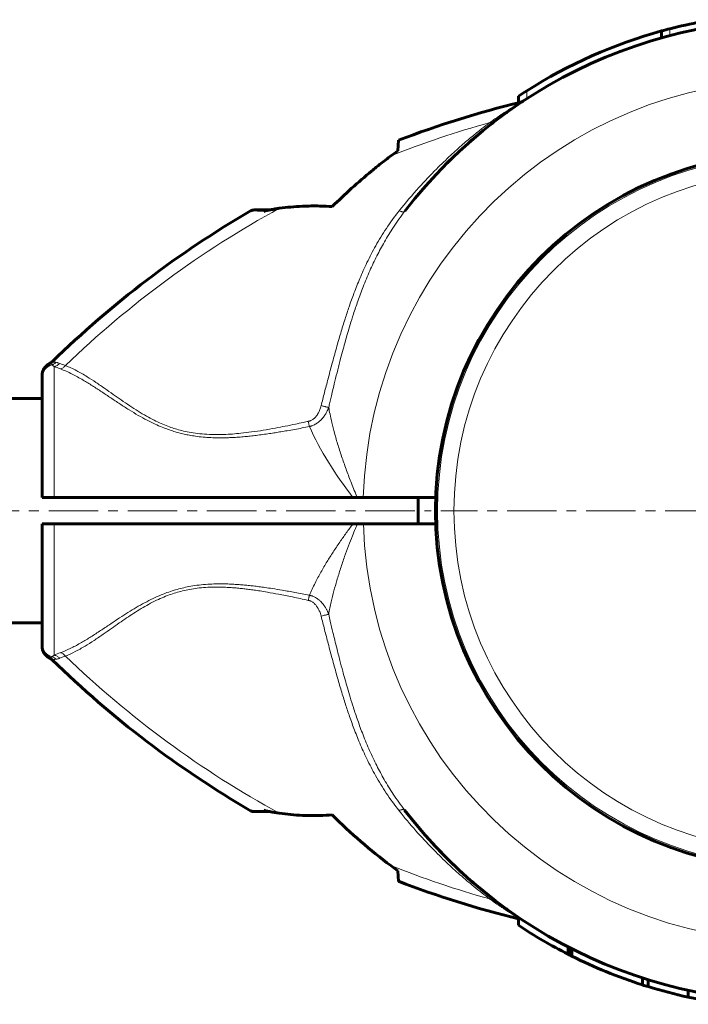
# Model space of a CAD drawing. Units: millimetres. Extents: x -4400 to 2600, y -2634 to 3740.
# Drawn here: x 483 to 584, y 165 to 314 of the extents above; entities that cross this region are included whole.
import ezdxf

# ---------------------------------------------------------------- set-up
doc = ezdxf.new("R2010")
doc.units = ezdxf.units.MM
for name, pattern in [('K5LT_AXLED', [12, 7.5, -1.5, 1.5, -1.5]), ('K5LT_BASIC', [0]), ('K5LT_THIN', [0])]:
    doc.linetypes.add(name, pattern=pattern)

# ---------------------------------------------------------------- blocks, each defined once
blk = doc.blocks.new('U3')
at = {"color": 30, "linetype": 'K5LT_AXLED', "lineweight": 18}
for q in [(600, 293.16), (546.45, 239.61), (600, 186.06), (653.55, 239.61)]:
    blk.add_line((600, 239.61), q, dxfattribs=at)

msp = doc.modelspace()

# ---------------------------------------------------------------- linework, layer by layer
at = {"color": 150, "linetype": 'K5LT_BASIC', "lineweight": 60}
for p, q in [((579.94, 311.31), (579.94, 312.35)), ((558.23, 301.47), (558.23, 302.45)), ((556.4, 299.96), (556.46, 300)), ((539.95, 294.19), (540.03, 295.79)), ((520.52, 285.22), (518.13, 285.22)), ((487.14, 261.92), (487.14, 261.92)), ((486, 259.81), (486, 260.11)), ((486, 259.94), (486, 260.04)), ((486, 241.61), (486, 259.81)), ((-786, 256.61), (486, 256.61)), ((486, 241.61), (487.83, 241.61)), ((533.13, 241.61), (487.83, 241.61)), ((533.8, 241.61), (533.13, 241.61)), ((534.7, 241.61), (533.8, 241.61)), ((545.69, 241.61), (534.7, 241.61)), ((543, 241.61), (543, 237.61)), ((486, 219.4), (486, 237.61)), ((486, 237.61), (487.83, 237.61)), ((533.12, 237.61), (487.83, 237.61)), ((533.8, 237.61), (533.12, 237.61)), ((533.8, 237.61), (534.71, 237.61)), ((545.69, 237.61), (534.71, 237.61)), ((-786, 222.61), (486, 222.61)), ((486, 222.61), (486, 222.36)), ((486, 219.1), (486, 219.4)), ((486, 219.28), (486, 219.11)), ((487.14, 217.29), (487.14, 217.29)), ((518.13, 194), (520.52, 194)), ((540.03, 183.43), (539.95, 185.03)), ((556.4, 179.25), (556.51, 179.17)), ((558.23, 177.97), (558.23, 176.76)), ((565.75, 173.49), (565.75, 172.37)), ((566.03, 173.35), (566.03, 172.23)), ((566.35, 173.19), (566.35, 172.07)), ((577.06, 168.77), (577.06, 167.72)), ((577.88, 168.51), (577.88, 167.46)), ((583.99, 166.89), (583.99, 165.87))]:
    msp.add_line(p, q, dxfattribs=at)
at = {"color": 7, "linetype": 'K5LT_THIN', "lineweight": 18}
for p, q in [((581.19, 311.65), (581.19, 312.68)), ((559.48, 302.07), (559.48, 303.26)), ((519.64, 285.01), (517.62, 285.08)), ((487.14, 261.92), (487.14, 261.92)), ((487.83, 241.61), (487.83, 261.5)), ((487.83, 217.72), (487.83, 237.61)), ((487.14, 217.29), (487.14, 217.29)), ((517.62, 194.13), (519.64, 194.2)), ((565.83, 173.45), (565.83, 172.33))]:
    msp.add_line(p, q, dxfattribs=at)
at = {"color": 30, "linetype": 'K5LT_AXLED', "lineweight": 18}
msp.add_line((-845, 239.61), (545, 239.61), dxfattribs=at)
at = {"color": 150, "linetype": 'K5LT_BASIC', "lineweight": 60}
msp.add_circle((600, 239.61), 54.35, dxfattribs=at)
at = {"color": 7, "linetype": 'K5LT_THIN', "lineweight": 18}
for radius in [54.04, 51.55]:
    msp.add_circle((600, 239.61), radius, dxfattribs=at)
at = {"color": 150, "linetype": 'K5LT_BASIC', "lineweight": 60}
for centre, radius, start, end in [((600, 239.61), 74.46, 23.0379, 142.4174), ((600, 239.61), 75.46, 100.7397, 104.4359), ((600, 239.61), 75.46, 105.4182, 122.4784), ((600, 239.61), 75.46, 104.4359, 105.4182), ((600, 239.61), 75.46, 122.4784, 123.6107), ((558.13, 302.99), 1.5, 283.6598, 303.4419), ((600, 239.61), 74.46, 123.4476, 123.4604), ((594.72, 152.51), 153.36, 103.6652, 110.8922), ((600, 239.61), 74.46, 127.7186, 128.0327), ((600, 239.61), 74.46, 131.0686, 131.3744), ((600, 239.61), 74.46, 133.756, 134.8615), ((518.13, 284.22), 1, 89.999, 120.1785), ((594.72, 152.51), 153.36, 120.1795, 134.3351), ((488, 260.11), 2, 115.8031, 180.0117), ((486.49, 263.28), 1.5, 295.4881, 314.3301), ((488, 219.1), 2, 179.9883, 244.1969), ((486.49, 215.94), 1.5, 45.6699, 64.5119), ((594.72, 326.71), 153.36, 225.6649, 239.8205), ((600, 239.61), 74.46, 217.5609, 336.7602), ((518.13, 195), 1, 239.8215, 270.001), ((600, 239.61), 74.46, 220.3263, 221.3894), ((600, 239.61), 74.46, 228.0076, 228.9314), ((594.72, 326.71), 153.36, 249.1078, 256.2357), ((600, 239.61), 75.46, 236.3893, 243.0094), ((600, 239.61), 75.46, 243.0094, 243.0776), ((600, 239.61), 75.46, 243.0776, 243.2464), ((600, 239.61), 75.46, 243.2464, 243.5143), ((600, 239.61), 75.46, 243.5143, 247.8066), ((600, 239.61), 75.46, 247.8066, 252.2989), ((600, 239.61), 75.46, 252.2989, 252.955), ((600, 239.61), 75.46, 252.955, 257.7486), ((600, 239.61), 75.46, 257.7486, 262.5459)]:
    msp.add_arc(centre, radius, start, end, dxfattribs=at)
at = {"color": 7, "linetype": 'K5LT_THIN', "lineweight": 18}
for centre, radius, start, end in [((600, 239.61), 65.33, 1.7543, 178.2457), ((594.72, 152.51), 151.56, 105.634, 111.6244), ((594.72, 152.51), 151.56, 118.6866, 133.9484), ((600, 239.61), 65.32, 181.7546, 358.2454), ((496.75, 196.55), 22.98, 110.3135, 112.8659), ((594.72, 326.71), 151.56, 226.0517, 241.3134), ((594.72, 326.71), 151.56, 248.3756, 254.366)]:
    msp.add_arc(centre, radius, start, end, dxfattribs=at)
for centre, major_axis, ratio, start_param, end_param in [((488, 259.81), (-2, 0), 0.988304, 4.977947, 6.283187), ((488, 219.4), (2, 0), 0.988311, 3.141593, 4.446793)]:
    msp.add_ellipse(centre, major_axis=major_axis, ratio=ratio, start_param=start_param, end_param=end_param, dxfattribs=at)
for points, knots in [([(553.87, 298.46), (554.09, 298.62), (554.49, 298.9), (555.04, 299.28), (555.52, 299.61), (555.94, 299.9), (556.33, 300.15), (556.65, 300.36), (556.92, 300.54), (557.15, 300.69), (557.35, 300.82), (557.52, 300.92), (557.66, 301.01), (557.81, 301.11), (557.94, 301.19), (558.07, 301.27), (558.17, 301.33), (558.27, 301.39), (558.35, 301.44), (558.41, 301.48), (558.45, 301.51), (558.48, 301.52), (558.49, 301.53), (558.49, 301.53), (558.49, 301.53)], [0, 0, 0, 0, 2.550865, 4.760846, 6.600327, 8.472707, 10.157276, 11.593435, 12.818682, 13.947693, 14.978688, 15.799233, 16.601829, 17.451345, 18.347717, 19.193405, 20.032688, 20.865629, 21.70641, 22.512493, 23.283878, 24.069673, 24.641714, 25, 25, 25, 25]), ([(540.15, 285.09), (541.12, 286.31), (542.96, 288.49), (545.6, 291.26), (547.84, 293.42), (549.72, 295.11), (551.3, 296.44), (552.66, 297.53), (553.48, 298.16), (553.87, 298.46)], [0, 0, 0, 0, 2.343852, 4.313787, 5.881007, 7.194455, 8.306117, 9.183635, 10, 10, 10, 10]), ([(554.45, 298.51), (554.41, 298.48), (554.33, 298.43), (554.19, 298.41), (554.04, 298.42), (553.93, 298.44), (553.87, 298.46)], [0, 0, 0, 0, 1.906997, 3.624411, 5.221485, 7, 7, 7, 7]), ([(540.15, 285.09), (539.46, 284.23), (538.21, 282.51), (536.6, 279.87), (535.28, 277.33), (534.2, 274.93), (533.31, 272.69), (532.57, 270.63), (531.91, 268.61), (531.26, 266.52), (530.61, 264.24), (529.97, 261.92), (529.37, 259.66), (528.82, 257.56), (528.48, 256.2), (528.31, 255.55)], [0, 0, 0, 0, 1.700509, 3.281815, 4.743918, 6.064362, 7.269643, 8.359759, 9.331693, 10.432123, 11.598433, 12.827012, 13.960597, 15.008564, 16, 16, 16, 16]), ([(540.99, 285.02), (540.39, 284.23), (539.31, 282.72), (537.92, 280.45), (536.73, 278.24), (535.66, 275.98), (534.71, 273.68), (533.89, 271.48), (533.25, 269.56), (532.73, 267.91), (532.33, 266.56), (531.98, 265.32), (531.63, 264.06), (531.24, 262.6), (530.83, 260.97), (530.42, 259.33), (530.08, 257.95), (529.83, 256.88), (529.64, 256.04), (529.52, 255.53), (529.46, 255.28)], [0, 0, 0, 0, 2.014256, 3.777358, 5.378635, 7.04571, 8.774131, 10.291713, 11.667072, 12.72199, 13.639321, 14.385677, 15.203943, 16.143341, 17.283333, 18.412124, 19.363334, 19.997377, 20.503879, 21, 21, 21, 21]), ([(540.99, 285.02), (540.97, 284.99), (540.92, 284.95), (540.82, 284.93), (540.7, 284.92), (540.56, 284.94), (540.38, 284.99), (540.24, 285.05), (540.15, 285.09)], [0, 0, 0, 0, 1.618317, 3.090017, 4.397428, 5.717515, 6.995356, 9, 9, 9, 9]), ([(488.09, 262.12), (488.04, 262.06), (487.93, 261.96), (487.76, 261.84), (487.61, 261.77), (487.52, 261.73), (487.48, 261.72)], [0, 0, 0, 0, 2.177169, 4.198174, 5.75373, 7, 7, 7, 7]), ([(487.48, 261.72), (487.54, 261.69), (487.65, 261.63), (487.77, 261.54), (487.83, 261.5)], [0, 0, 0, 0, 2.93233, 5, 5, 5, 5]), ([(487.83, 261.5), (487.91, 261.51), (488.07, 261.55), (488.28, 261.65), (488.48, 261.79), (488.6, 261.9), (488.66, 261.96)], [0, 0, 0, 0, 1.885652, 3.587732, 5.106239, 7, 7, 7, 7]), ([(488.09, 262.12), (488.14, 262.11), (488.26, 262.09), (488.45, 262.04), (488.58, 261.99), (488.66, 261.96)], [0, 0, 0, 0, 1.937806, 3.813417, 6, 6, 6, 6]), ([(488.78, 261.12), (488.85, 261.14), (488.99, 261.19), (489.18, 261.3), (489.36, 261.44), (489.47, 261.56), (489.53, 261.63)], [0, 0, 0, 0, 1.822252, 3.422414, 4.983863, 7, 7, 7, 7]), ([(489.53, 261.63), (490.09, 261.41), (491.16, 260.92), (492.71, 260.02), (494.14, 259.09), (495.46, 258.19), (496.73, 257.29), (497.99, 256.41), (499.25, 255.55), (500.53, 254.72), (501.77, 253.98), (502.94, 253.36), (504.02, 252.85), (505.03, 252.43), (505.99, 252.1), (506.95, 251.82), (508.04, 251.56), (509.28, 251.35), (510.65, 251.21), (512.08, 251.15), (513.5, 251.16), (514.84, 251.24), (516.26, 251.37), (517.81, 251.56), (519.56, 251.82), (521.27, 252.12), (522.89, 252.44), (524.29, 252.72), (525.45, 252.97), (526.1, 253.11), (526.37, 253.17)], [0, 0, 0, 0, 2.174502, 4.082082, 5.645144, 7.152117, 8.491388, 9.740554, 11.014142, 12.216879, 13.348766, 14.30994, 15.207303, 16.008356, 16.696231, 17.393206, 18.170302, 19.069596, 20.045855, 21.071395, 22.055469, 22.990951, 23.860572, 24.991023, 26.230869, 27.510041, 28.552716, 29.626297, 30.442059, 31, 31, 31, 31]), ([(488.78, 261.12), (489.36, 260.9), (490.48, 260.41), (492.11, 259.51), (493.61, 258.59), (495.01, 257.67), (496.39, 256.75), (497.77, 255.82), (499.16, 254.93), (500.54, 254.09), (501.85, 253.37), (503.07, 252.77), (504.14, 252.3), (505.09, 251.94), (505.94, 251.66), (506.73, 251.43), (507.53, 251.23), (508.37, 251.06), (509.34, 250.9), (510.42, 250.77), (511.56, 250.69), (512.57, 250.67), (513.39, 250.67), (514.11, 250.68), (514.89, 250.72), (515.79, 250.77), (516.7, 250.85), (517.59, 250.94), (518.5, 251.04), (519.47, 251.17), (520.43, 251.31), (521.35, 251.45), (522.24, 251.6), (523.22, 251.76), (524.29, 251.95), (525.42, 252.16), (526.16, 252.31), (526.53, 252.38)], [0, 0, 0, 0, 2.691788, 5.04722, 7.006665, 8.859561, 10.583629, 12.235286, 13.863347, 15.375523, 16.775028, 17.950926, 18.995506, 19.846841, 20.610408, 21.289321, 21.974532, 22.691882, 23.473057, 24.438889, 25.436914, 26.338464, 26.969123, 27.485965, 28.131211, 28.924286, 29.727129, 30.410485, 31.178265, 32.005998, 32.871264, 33.593628, 34.331011, 35.131917, 36.090136, 37.061225, 38, 38, 38, 38]), ([(528.31, 255.55), (528.28, 255.44), (528.23, 255.24), (528.13, 254.95), (528.02, 254.7), (527.92, 254.49), (527.84, 254.35), (527.78, 254.25), (527.74, 254.18), (527.69, 254.1), (527.61, 254), (527.5, 253.86), (527.35, 253.7), (527.16, 253.54), (526.97, 253.4), (526.78, 253.3), (526.62, 253.24), (526.5, 253.2), (526.42, 253.18), (526.38, 253.17), (526.37, 253.17)], [0, 0, 0, 0, 2.034528, 3.889129, 5.681203, 7.180513, 8.313424, 8.882488, 9.402005, 9.932524, 10.694282, 11.872979, 13.41338, 15.098855, 16.711375, 18.185296, 19.332981, 20.241638, 20.709285, 21, 21, 21, 21]), ([(529.46, 255.28), (529.45, 255.26), (529.44, 255.22), (529.42, 255.17), (529.4, 255.12), (529.38, 255.07), (529.35, 254.99), (529.3, 254.89), (529.24, 254.74), (529.14, 254.55), (529.02, 254.34), (528.89, 254.13), (528.79, 253.98), (528.7, 253.87), (528.65, 253.79), (528.59, 253.72), (528.53, 253.65), (528.46, 253.57), (528.39, 253.49), (528.3, 253.39), (528.19, 253.29), (528.06, 253.17), (527.88, 253.03), (527.66, 252.87), (527.42, 252.72), (527.17, 252.6), (526.96, 252.51), (526.81, 252.46), (526.7, 252.42), (526.63, 252.4), (526.58, 252.39), (526.55, 252.38), (526.53, 252.38)], [0, 0, 0, 0, 0.49391, 0.925078, 1.277492, 1.768359, 2.335898, 3.232357, 4.499452, 6.204118, 8.388946, 10.310761, 11.914552, 12.830238, 13.568494, 14.219782, 14.875356, 15.699917, 16.5912, 17.549452, 18.617227, 19.943112, 21.703259, 23.752374, 25.969585, 28.115564, 29.859912, 31.067536, 31.74316, 32.245015, 32.644559, 33, 33, 33, 33]), ([(528.31, 255.55), (528.4, 255.52), (528.57, 255.49), (528.8, 255.43), (529, 255.38), (529.18, 255.34), (529.33, 255.31), (529.42, 255.29), (529.46, 255.28)], [0, 0, 0, 0, 1.844961, 3.452724, 4.888439, 6.332046, 7.724283, 9, 9, 9, 9]), ([(533.8, 241.61), (533.49, 242.33), (532.93, 243.7), (532.17, 245.7), (531.49, 247.62), (530.87, 249.52), (530.35, 251.32), (529.95, 252.9), (529.67, 254.19), (529.52, 254.94), (529.46, 255.28)], [0, 0, 0, 0, 1.735628, 3.264233, 4.777004, 6.312744, 7.821301, 9.111486, 10.154334, 11, 11, 11, 11]), ([(526.53, 252.38), (526.52, 252.45), (526.49, 252.59), (526.43, 252.86), (526.39, 253.05), (526.37, 253.17)], [0, 0, 0, 0, 1.804016, 3.412047, 6, 6, 6, 6]), ([(526.53, 226.82), (526.79, 227.43), (527.35, 228.59), (528.26, 230.29), (529.18, 231.86), (530.14, 233.37), (531.11, 234.83), (532.11, 236.25), (532.79, 237.16), (533.12, 237.61)], [0, 0, 0, 0, 1.703036, 3.223247, 4.681346, 6.014219, 7.415632, 8.723188, 10, 10, 10, 10]), ([(529.46, 223.92), (529.57, 224.54), (529.81, 225.72), (530.23, 227.43), (530.71, 229.13), (531.25, 230.87), (531.85, 232.62), (532.45, 234.27), (533, 235.67), (533.45, 236.77), (533.7, 237.37), (533.8, 237.61)], [0, 0, 0, 0, 1.698665, 3.186091, 4.576147, 6.168398, 7.728857, 9.143655, 10.435876, 11.387991, 12, 12, 12, 12]), ([(526.53, 226.82), (525.8, 226.96), (524.43, 227.22), (522.56, 227.55), (521.04, 227.8), (519.85, 227.97), (518.9, 228.1), (518.05, 228.21), (517.25, 228.29), (516.48, 228.37), (515.68, 228.43), (514.83, 228.49), (513.91, 228.52), (512.87, 228.54), (511.72, 228.51), (510.46, 228.43), (509.19, 228.29), (508.03, 228.08), (506.97, 227.84), (505.96, 227.55), (504.88, 227.19), (503.71, 226.73), (502.47, 226.15), (501.21, 225.49), (499.94, 224.76), (498.68, 223.97), (497.39, 223.13), (496.05, 222.24), (494.65, 221.3), (493.2, 220.37), (491.73, 219.48), (490.24, 218.7), (489.27, 218.27), (488.78, 218.09)], [0, 0, 0, 0, 1.659787, 3.12162, 4.272357, 5.111998, 5.799557, 6.434113, 7.015666, 7.594686, 8.185237, 8.807559, 9.495113, 10.247899, 11.121773, 12.08698, 13.07674, 13.980586, 14.768789, 15.531322, 16.398572, 17.38578, 18.469755, 19.638758, 20.834823, 22.0923, 23.414369, 24.874723, 26.488353, 28.225175, 30.043009, 31.987077, 34, 34, 34, 34]), ([(526.36, 226.03), (525.56, 226.21), (524.06, 226.53), (522, 226.94), (520.36, 227.24), (519.13, 227.44), (518.19, 227.58), (517.36, 227.69), (516.58, 227.79), (515.82, 227.87), (515.05, 227.94), (514.23, 227.99), (513.33, 228.03), (512.28, 228.05), (511.09, 228.02), (509.86, 227.92), (508.67, 227.75), (507.57, 227.53), (506.53, 227.27), (505.5, 226.94), (504.43, 226.53), (503.3, 226.03), (502.15, 225.43), (501, 224.77), (499.89, 224.08), (498.78, 223.34), (497.65, 222.57), (496.47, 221.73), (495.19, 220.84), (493.85, 219.93), (492.45, 219.03), (490.99, 218.22), (490.02, 217.77), (489.53, 217.59)], [0, 0, 0, 0, 1.845086, 3.468949, 4.736784, 5.602274, 6.286641, 6.900311, 7.490607, 8.05753, 8.64321, 9.246641, 9.913903, 10.708192, 11.640464, 12.623992, 13.551999, 14.413529, 15.238285, 16.063143, 16.970241, 17.955569, 19.061411, 20.149881, 21.282199, 22.424127, 23.631412, 24.97362, 26.462225, 28.166219, 29.936195, 31.903786, 34, 34, 34, 34]), ([(526.36, 226.03), (526.39, 226.19), (526.44, 226.41), (526.49, 226.67), (526.51, 226.77), (526.53, 226.82)], [0, 0, 0, 0, 3.4116, 4.744934, 6, 6, 6, 6]), ([(528.3, 223.65), (528.27, 223.78), (528.21, 224.01), (528.1, 224.32), (527.99, 224.57), (527.88, 224.77), (527.78, 224.94), (527.68, 225.1), (527.56, 225.26), (527.41, 225.43), (527.24, 225.59), (527.05, 225.74), (526.86, 225.85), (526.7, 225.93), (526.58, 225.97), (526.5, 226), (526.45, 226.01), (526.41, 226.02), (526.39, 226.03), (526.37, 226.03), (526.36, 226.03)], [0, 0, 0, 0, 2.370162, 4.455579, 6.231824, 7.60249, 8.852323, 10.045502, 11.283267, 12.75451, 14.331231, 16.000722, 17.47419, 18.746389, 19.610825, 20.154089, 20.437058, 20.674103, 20.850879, 21, 21, 21, 21]), ([(529.46, 223.92), (529.45, 223.94), (529.44, 223.98), (529.41, 224.04), (529.39, 224.09), (529.37, 224.14), (529.34, 224.2), (529.31, 224.29), (529.25, 224.42), (529.17, 224.58), (529.08, 224.75), (528.97, 224.93), (528.87, 225.09), (528.78, 225.23), (528.69, 225.35), (528.61, 225.46), (528.52, 225.56), (528.39, 225.71), (528.23, 225.87), (528.03, 226.05), (527.83, 226.21), (527.6, 226.37), (527.36, 226.51), (527.16, 226.61), (527, 226.67), (526.89, 226.71), (526.81, 226.74), (526.74, 226.76), (526.67, 226.78), (526.6, 226.8), (526.55, 226.82), (526.53, 226.82)], [0, 0, 0, 0, 0.535724, 0.996166, 1.381326, 1.799151, 2.301995, 3.044283, 4.063391, 5.513944, 7.118177, 8.725632, 10.162065, 11.435774, 12.535141, 13.545605, 14.566007, 15.613102, 18.033721, 19.60476, 21.575205, 23.624992, 25.703245, 27.351902, 28.577159, 29.352145, 29.916835, 30.403777, 30.923242, 31.455316, 32, 32, 32, 32]), ([(529.46, 223.92), (529.4, 223.91), (529.28, 223.88), (529.09, 223.83), (528.89, 223.79), (528.63, 223.73), (528.43, 223.68), (528.3, 223.65)], [0, 0, 0, 0, 1.646827, 3.081608, 4.361732, 5.647524, 8, 8, 8, 8]), ([(540.98, 194.22), (540.37, 195), (539.29, 196.52), (537.9, 198.79), (536.71, 200.99), (535.64, 203.26), (534.69, 205.55), (533.88, 207.74), (533.24, 209.65), (532.73, 211.29), (532.31, 212.69), (531.94, 214.01), (531.56, 215.39), (531.13, 217.01), (530.64, 218.95), (530.15, 220.94), (529.75, 222.64), (529.54, 223.57), (529.46, 223.92)], [0, 0, 0, 0, 1.824197, 3.421022, 4.87171, 6.382291, 7.949136, 9.319727, 10.534614, 11.496086, 12.34831, 13.087095, 13.88758, 14.838016, 15.985096, 17.349804, 18.375341, 19, 19, 19, 19]), ([(540.13, 194.14), (539.45, 195.01), (538.19, 196.73), (536.58, 199.37), (535.26, 201.91), (534.18, 204.31), (533.3, 206.54), (532.56, 208.59), (531.9, 210.59), (531.27, 212.65), (530.62, 214.88), (529.99, 217.17), (529.39, 219.42), (528.83, 221.57), (528.48, 222.97), (528.3, 223.65)], [0, 0, 0, 0, 1.702701, 3.286268, 4.750703, 6.072476, 7.276515, 8.36282, 9.328992, 10.410729, 11.554516, 12.759093, 13.895747, 14.966987, 16, 16, 16, 16]), ([(488.78, 218.09), (488.85, 218.07), (489, 218.02), (489.2, 217.91), (489.38, 217.76), (489.48, 217.65), (489.53, 217.59)], [0, 0, 0, 0, 1.911582, 3.634496, 5.235849, 7, 7, 7, 7]), ([(487.83, 217.72), (487.79, 217.69), (487.72, 217.63), (487.62, 217.57), (487.54, 217.52), (487.5, 217.5), (487.48, 217.49)], [0, 0, 0, 0, 2.092828, 4.114422, 5.669977, 7, 7, 7, 7]), ([(487.48, 217.49), (487.55, 217.47), (487.68, 217.41), (487.85, 217.31), (487.98, 217.2), (488.06, 217.13), (488.09, 217.1)], [0, 0, 0, 0, 2.157904, 4.14038, 5.695935, 7, 7, 7, 7]), ([(487.83, 217.72), (487.91, 217.7), (488.07, 217.66), (488.28, 217.56), (488.48, 217.43), (488.6, 217.32), (488.66, 217.25)], [0, 0, 0, 0, 1.884513, 3.585507, 5.102981, 7, 7, 7, 7]), ([(488.66, 217.25), (488.6, 217.23), (488.47, 217.18), (488.28, 217.13), (488.16, 217.11), (488.09, 217.1)], [0, 0, 0, 0, 1.853741, 3.684751, 6, 6, 6, 6]), ([(489.53, 217.59), (489.42, 217.55), (489.21, 217.47), (488.92, 217.36), (488.74, 217.29), (488.66, 217.25)], [0, 0, 0, 0, 1.965437, 3.930874, 6, 6, 6, 6]), ([(540.98, 194.22), (540.96, 194.24), (540.91, 194.28), (540.8, 194.31), (540.68, 194.31), (540.54, 194.29), (540.37, 194.24), (540.22, 194.19), (540.13, 194.14)], [0, 0, 0, 0, 1.617517, 3.088523, 4.395356, 5.714837, 6.99205, 9, 9, 9, 9]), ([(553.87, 180.75), (553.07, 181.36), (551.55, 182.55), (549.37, 184.4), (547.26, 186.33), (545.03, 188.54), (542.61, 191.14), (540.96, 193.1), (540.13, 194.14)], [0, 0, 0, 0, 1.488727, 2.810283, 4.108376, 5.518999, 7.197442, 9, 9, 9, 9]), ([(554.45, 180.71), (554.41, 180.74), (554.34, 180.78), (554.21, 180.8), (554.06, 180.8), (553.94, 180.77), (553.87, 180.75)], [0, 0, 0, 0, 1.817536, 3.414177, 4.973958, 7, 7, 7, 7]), ([(558.23, 177.84), (558.16, 177.89), (558, 177.99), (557.74, 178.15), (557.49, 178.31), (557.27, 178.45), (557.06, 178.58), (556.85, 178.72), (556.59, 178.89), (556.27, 179.1), (555.89, 179.35), (555.51, 179.61), (555.15, 179.86), (554.8, 180.1), (554.46, 180.33), (554.15, 180.55), (553.96, 180.69), (553.87, 180.75)], [0, 0, 0, 0, 1.711425, 3.202066, 4.326113, 5.319306, 6.182848, 7.062548, 8.058984, 9.354622, 10.818169, 12.266402, 13.57108, 14.752098, 16.038806, 17.084307, 18, 18, 18, 18])]:
    msp.add_open_spline(points, degree=3, knots=knots, dxfattribs=at)
at = {"color": 150, "linetype": 'K5LT_BASIC', "lineweight": 60}
for points, knots in [([(551.08, 295.74), (551.13, 295.78), (551.17, 295.82), (551.27, 295.9), (551.31, 295.94), (551.45, 296.06), (551.55, 296.14), (551.64, 296.23)], [6.3761054, 6.3761054, 6.3761054, 6.3761054, 6.527614, 6.527614, 6.6791225, 6.6791225, 7, 7, 7, 7]), ([(538.87, 293.4), (538.62, 293.22), (538.11, 292.83), (537.14, 292.08), (534.35, 289.83), (531.91, 287.62), (530, 285.72)], [0, 0, 0, 0, 0.564107, 1.149108, 2.214645, 7, 7, 7, 7]), ([(521.97, 285.47), (521.77, 285.44), (521.32, 285.37), (520.54, 285.23), (519.97, 285.09), (519.64, 285.01)], [0, 0, 0, 0, 1.508388, 3.481966, 6, 6, 6, 6]), ([(521.97, 285.47), (521.52, 285.41), (521.04, 285.33), (520.56, 285.23), (520.52, 285.22)], [0, 0, 0, 0, 4.591104, 5, 5, 5, 5]), ([(521.97, 285.47), (523.13, 285.62), (525.17, 285.81), (527.85, 285.84), (529.37, 285.77), (530, 285.72)], [0, 0, 0, 0, 2.618576, 4.588027, 6, 6, 6, 6]), ([(486, 260.12), (486, 260.12), (486, 260.12), (486, 260.12), (486, 260.13), (486, 260.14), (486, 260.14), (486, 260.14), (486, 260.14), (486, 260.15), (486, 260.15), (486, 260.15), (486, 260.15), (486, 260.15), (486, 260.15), (486, 260.16), (486, 260.16), (486, 260.17), (486, 260.17), (486, 260.18), (486, 260.18), (486, 260.2), (486, 260.21), (486, 260.24), (486.01, 260.27), (486.01, 260.33), (486.02, 260.38), (486.03, 260.48), (486.05, 260.55), (486.07, 260.63), (486.07, 260.65), (486.1, 260.74), (486.13, 260.82), (486.2, 260.98), (486.24, 261.06), (486.32, 261.21), (486.37, 261.28), (486.48, 261.42), (486.54, 261.49), (486.67, 261.61), (486.73, 261.67), (486.87, 261.77), (486.94, 261.82), (487.06, 261.88), (487.1, 261.9), (487.14, 261.92)], [26.107214, 26.107214, 26.107214, 26.107214, 26.535033, 26.535033, 26.720571, 26.720571, 26.761665, 26.761665, 26.802759, 26.802759, 26.843853, 26.843853, 26.884947, 26.884947, 26.926042, 26.926042, 26.991937, 26.991937, 27.107473, 27.107473, 27.294709, 27.294709, 27.669181, 27.669181, 28.418125, 28.418125, 29.916013, 29.916013, 32.175305, 32.175305, 32.739753, 32.739753, 35.642126, 35.642126, 38.60065, 38.60065, 41.589266, 41.589266, 44.579921, 44.579921, 47.54431, 47.54431, 50.455703, 50.455703, 52, 52, 52, 52]), ([(486, 219.1), (486, 219.1), (486, 219.1), (486, 219.09), (486, 219.09), (486, 219.08), (486, 219.08), (486, 219.07), (486, 219.07), (486, 219.07), (486, 219.07), (486, 219.06), (486, 219.06), (486, 219.06), (486, 219.06), (486, 219.05), (486, 219.05), (486, 219.04), (486, 219.03), (486, 219.01), (486, 219), (486, 218.97), (486.01, 218.95), (486.01, 218.88), (486.02, 218.84), (486.03, 218.73), (486.05, 218.67), (486.07, 218.58), (486.07, 218.57), (486.1, 218.47), (486.13, 218.39), (486.2, 218.23), (486.24, 218.15), (486.32, 218), (486.37, 217.93), (486.48, 217.79), (486.54, 217.73), (486.67, 217.6), (486.73, 217.55), (486.87, 217.44), (486.94, 217.4), (487.06, 217.33), (487.1, 217.31), (487.14, 217.29)], [26.107214, 26.107214, 26.107214, 26.107214, 26.512546, 26.512546, 26.72057, 26.72057, 26.761665, 26.761665, 26.802759, 26.802759, 26.843853, 26.843853, 26.884947, 26.884947, 26.926041, 26.926041, 27.107473, 27.107473, 27.294709, 27.294709, 27.669181, 27.669181, 28.418125, 28.418125, 29.916012, 29.916012, 32.175305, 32.175305, 32.739752, 32.739752, 35.642125, 35.642125, 38.60065, 38.60065, 41.589266, 41.589266, 44.57992, 44.57992, 47.54431, 47.54431, 50.455703, 50.455703, 52, 52, 52, 52]), ([(521.97, 193.75), (521.54, 193.8), (520.76, 193.94), (519.99, 194.11), (519.64, 194.2)], [0, 0, 0, 0, 2.741714, 5, 5, 5, 5]), ([(521.97, 193.75), (523.13, 193.59), (525.17, 193.4), (527.85, 193.37), (529.37, 193.45), (530, 193.5)], [0, 0, 0, 0, 2.618576, 4.588027, 6, 6, 6, 6]), ([(544.14, 190.38), (544.32, 190.17), (544.51, 189.96), (544.88, 189.55), (545.06, 189.35), (545.41, 188.97), (545.58, 188.79), (545.77, 188.59), (545.79, 188.57), (546.18, 188.15), (546.56, 187.75), (546.95, 187.37)], [0, 0, 0, 0, 2.2, 2.2, 4.4, 4.4, 6.378942, 6.378942, 6.6, 6.6, 11, 11, 11, 11]), ([(545.52, 188.85), (545.55, 188.82), (545.58, 188.79), (545.66, 188.71), (545.71, 188.66), (545.75, 188.61)], [0, 0, 0, 0, 0.1064667, 0.1064667, 0.2767188, 0.2767188, 0.2767188, 0.2767188]), ([(550.19, 184.27), (550.03, 184.4), (549.88, 184.54), (549.58, 184.81), (549.43, 184.95), (549.13, 185.23), (548.99, 185.37), (548.54, 185.79), (548.24, 186.08), (547.95, 186.37)], [0, 0, 0, 0, 1.4, 1.4, 2.8, 2.8, 4.2, 4.2, 7, 7, 7, 7]), ([(551.11, 183.44), (551.15, 183.41), (551.18, 183.38), (551.27, 183.31), (551.31, 183.27), (551.45, 183.15), (551.55, 183.07), (551.64, 182.99)], [6.4101135, 6.4101135, 6.4101135, 6.4101135, 6.527614, 6.527614, 6.6791225, 6.6791225, 7, 7, 7, 7])]:
    msp.add_open_spline(points, degree=3, knots=knots, dxfattribs=at)
for points in [[(538.87, 293.4), (539.22, 293.67), (539.58, 293.93), (539.95, 294.19)], [(538.87, 293.4), (539.22, 293.67), (539.58, 293.93), (539.95, 294.19)], [(545.52, 290.36), (545.6, 290.44), (545.68, 290.53), (545.75, 290.61)], [(521.97, 193.75), (521.48, 193.81), (521, 193.89), (520.52, 194)], [(530, 193.5), (532.8, 190.71), (535.77, 188.13), (538.87, 185.81)], [(538.87, 185.81), (539.22, 185.54), (539.58, 185.28), (539.95, 185.03)], [(538.87, 185.81), (539.22, 185.54), (539.58, 185.28), (539.95, 185.03)]]:
    msp.add_open_spline(points, degree=3, dxfattribs=at)
at = {"color": 7, "linetype": 'K5LT_THIN', "lineweight": 18}
for points in [[(487.48, 261.72), (487.4, 261.76), (487.28, 261.83), (487.17, 261.9), (487.14, 261.92), (487.14, 261.92)], [(488.09, 262.12), (487.97, 262.14), (487.77, 262.16), (487.58, 262.2), (487.54, 262.2), (487.54, 262.2)], [(487.83, 261.5), (488.09, 261.38), (488.41, 261.25), (488.78, 261.12)], [(488.66, 261.96), (488.9, 261.86), (489.2, 261.75), (489.53, 261.63)], [(533.13, 241.61), (530.5, 245.1), (528.12, 248.8), (526.53, 252.38)], [(487.14, 217.29), (487.14, 217.29), (487.16, 217.31), (487.28, 217.38), (487.4, 217.45), (487.48, 217.49)], [(487.54, 217.01), (487.54, 217.01), (487.58, 217.02), (487.77, 217.05), (487.97, 217.08), (488.09, 217.1)]]:
    msp.add_open_spline(points, degree=3, dxfattribs=at)

# ---------------------------------------------------------------- block references
msp.add_blockref('U3', (0, 0))

doc.saveas('drawing.dxf')
